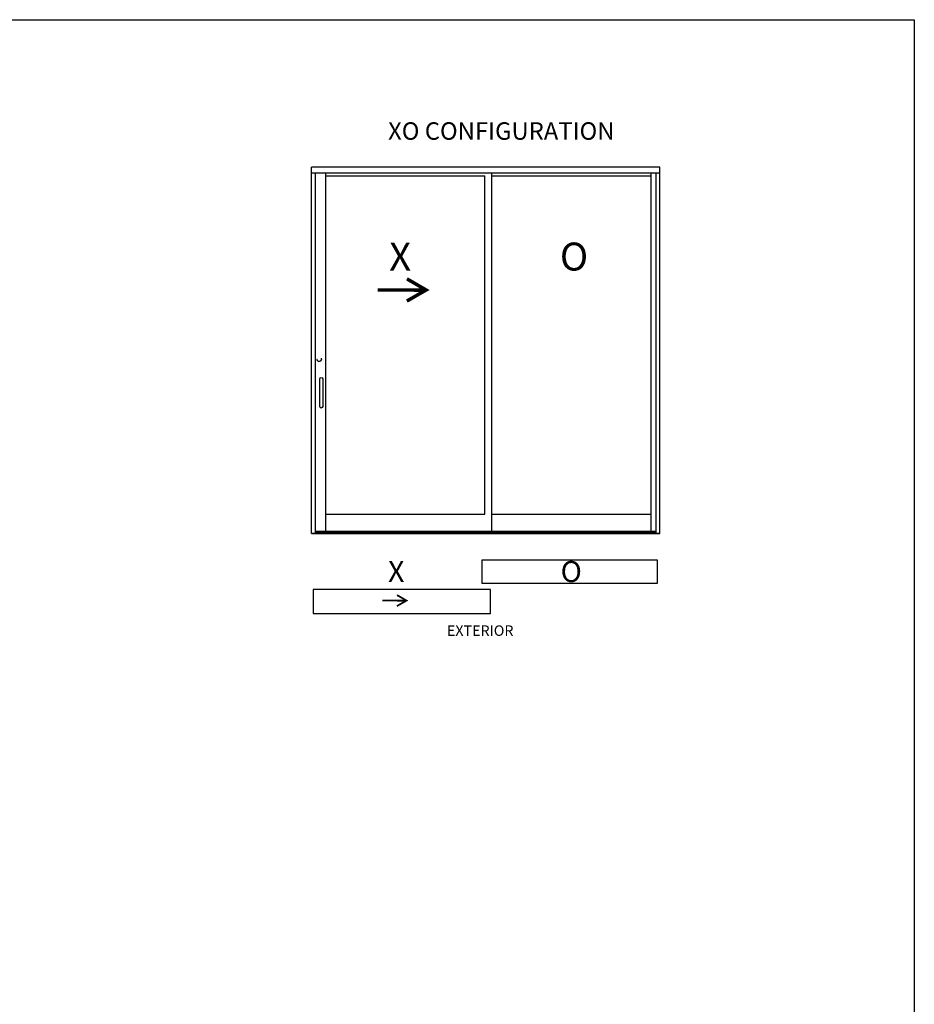
# Model space of a CAD drawing. Units: inches. Extents: x 0 to 579, y -19 to 37.
# Drawn here: x 92 to 108, y 20 to 37 of the extents above; entities that cross this region are included whole.
import ezdxf

# ---------------------------------------------------------------- set-up
doc = ezdxf.new("R2010")
doc.units = ezdxf.units.IN
doc.header["$MEASUREMENT"] = 0
doc.linetypes.add('HIDDEN2', pattern=[0.1875, 0.125, -0.0625])
for name, color, linetype in [('Arcadia-Hidden', 1, 'HIDDEN2'), ('Arcadia-Profile', 6, 'Continuous'), ('Arcadia-Text', 3, 'Continuous')]:
    doc.layers.add(name, color=color, linetype=linetype)
doc.layers.add('Arcadia-Mview', color=6, linetype='Continuous', plot=False)
doc.styles.get("Standard").update_dxf_attribs({"font": 'ARIALN.TTF'})

# ---------------------------------------------------------------- blocks, each defined once
blk = doc.blocks.new('Arrow_1')
at = {"layer": 'Arcadia-Text'}
for points, const_width in [([(-0.344, -0.198), (0, 0), (-0.343, 0.199)], 0.0628), ([(-0.051, -0.002), (-0.869, -0.001)], 0.0625)]:
    blk.add_lwpolyline(points, dxfattribs=dict(at, const_width=const_width))

msp = doc.modelspace()

# ---------------------------------------------------------------- linework, layer by layer
at = {"layer": 'Arcadia-Hidden'}
msp.add_circle((97.35629, 31.245), 0.03908, dxfattribs=at)
at = {"layer": 'Arcadia-Mview', "lineweight": -3}
msp.add_lwpolyline([(76, 37.31833), (108, 37.31833), (108, 0), (76, 0)], close=True, dxfattribs=at)
at = {"layer": 'Arcadia-Profile'}
for p, q in [((103.45141, 34.68318), (97.21753, 34.68318)), ((97.21753, 28.12612), (97.21753, 34.68318)), ((97.21753, 34.58156), (103.45141, 34.58156)), ((97.28786, 28.13393), (97.28786, 34.58156)), ((97.47703, 28.17319), (97.47703, 34.57904)), ((97.47703, 34.52681), (100.32031, 34.52681)), ((100.32031, 28.47396), (100.32031, 34.52681)), ((100.44694, 28.17301), (100.44694, 34.58156)), ((100.44694, 34.52681), (103.29351, 34.52681)), ((103.29351, 28.17301), (103.29351, 34.58156)), ((103.38108, 28.13393), (103.38108, 34.58156)), ((103.45141, 28.12612), (103.45141, 34.68318)), ((97.47703, 28.47396), (100.32031, 28.47396)), ((100.44694, 28.47396), (103.29351, 28.47396)), ((97.21753, 28.13393), (103.45141, 28.13393)), ((97.21753, 28.12612), (103.45141, 28.12612)), ((97.28786, 28.17301), (103.38108, 28.17301)), ((97.28786, 28.15895), (103.38108, 28.15895)), ((97.28786, 28.14562), (103.38108, 28.14562))]:
    msp.add_line(p, q, dxfattribs=at)
msp.add_lwpolyline([(97.36781, 30.39845), (97.36781, 30.89374, -1), (97.41905, 30.89374), (97.41905, 30.39845, -1)], format="xyb", close=True, dxfattribs=at)
for points in [[(103.4014, 27.23224), (100.27113, 27.23224), (100.27113, 27.65823), (103.4014, 27.65823)], [(97.25102, 26.69974), (100.41954, 26.69974), (100.41954, 27.12574), (97.25102, 27.12574)]]:
    msp.add_lwpolyline(points, close=True, dxfattribs=at)

# ---------------------------------------------------------------- block references
msp.add_blockref('Arrow_1', (99.2689, 32.48402), dxfattribs=at)
at = {"layer": 'Arcadia-Profile', "xscale": 0.5, "yscale": 0.5, "zscale": 0.5}
msp.add_blockref('Arrow_1', (98.91822, 26.92891), dxfattribs=at)

# ---------------------------------------------------------------- texts
at = {"layer": 'Arcadia-Text'}
for s, height, p in [('XO CONFIGURATION', 0.3125, (98.58888, 35.17109)), ('X', 0.5, (98.60862, 32.83173)), ('O', 0.5, (101.66135, 32.83156)), ('X', 0.375, (98.58814, 27.26103)), ('O', 0.375, (101.67487, 27.2609)), ('EXTERIOR', 0.1875, (99.64056, 26.29777))]:
    msp.add_text(s, height=height, dxfattribs=at).set_placement(p)

doc.saveas('drawing.dxf')
